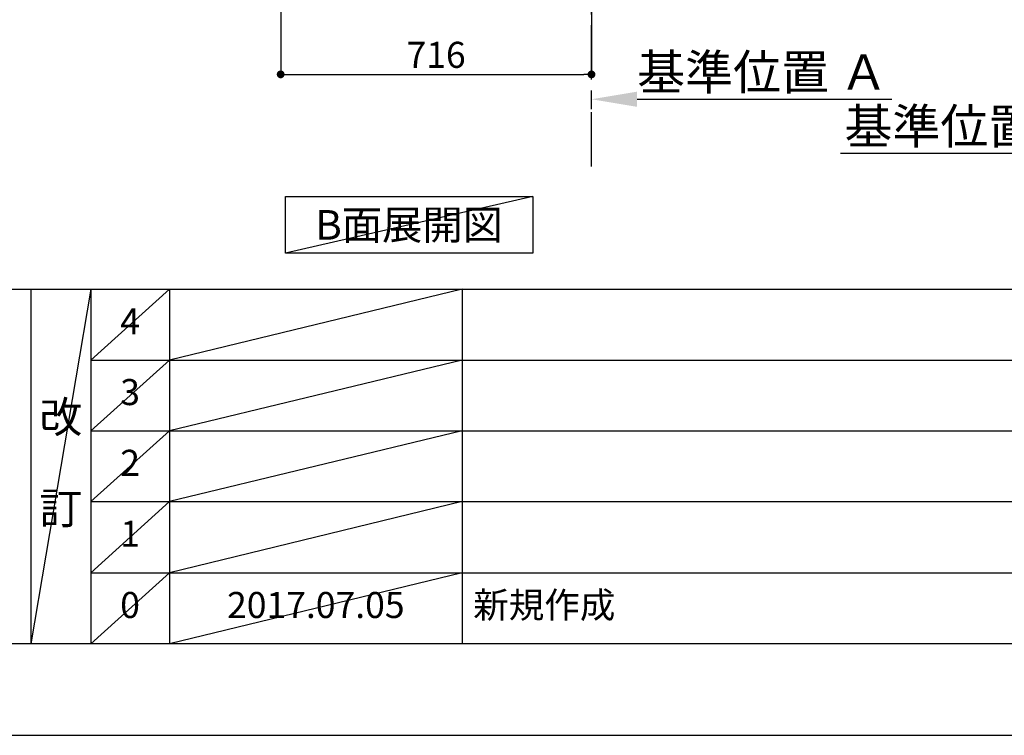
# Model space of a CAD drawing. Extents: x 27948 to 54421, y -11045 to -2175.
# Drawn here: x 32305 to 34573, y -11020 to -9372 of the extents above; entities that cross this region are included whole.
import ezdxf

# ---------------------------------------------------------------- set-up
doc = ezdxf.new("R2010")
doc.units = 0
doc.header["$LTSCALE"] = 50
doc.header["$MEASUREMENT"] = 0
doc.linetypes.add('CENTER', pattern=[2, 1.25, -0.25, 0.25, -0.25])
doc.layers.get('0').update_dxf_attribs({"linetype": 'CONTINUOUS'})
doc.layers.get('DEFPOINTS').update_dxf_attribs({"color": 146, "linetype": 'CONTINUOUS'})
for name, color, linetype in [('111-壁仕上', 3, 'CONTINUOUS'), ('160-文字', 254, 'CONTINUOUS'), ('166-寸法B', 11, 'CONTINUOUS'), ('190-図面外枠', 5, 'CONTINUOUS'), ('191-図面内枠', 4, 'CONTINUOUS')]:
    doc.layers.add(name, color=color, linetype=linetype)
doc.styles.add('KH001', font='txt')
doc.dimstyles.new('KH1xx030', dxfattribs={"dimscale": 30, "dimtxt": 2, "dimasz": 0.6, "dimexe": 0.3, "dimexo": 1.2, "dimgap": 0.5, "dimtad": 3, "dimdec": 1, "dimdsep": 46, "dimlunit": 6, "dimtxsty": 'KH001', "dimblk": 'DOT', "dimcen": 1, "dimdle": 1, "dimclrd": 256, "dimclre": 256, "dimclrt": 256, "dimadec": 0, "dimazin": 0, "dimtfac": 1, "dimtdec": 1, "dimtix": 1, "dimtmove": 2, "dimatfit": 3, "dimldrblk": 'CLOSEDBLANK', "dimfxl": 1, "dimtolj": 1, "dimtzin": 0, "dimlwd": -1, "dimlwe": -1, "dimarcsym": 0})

# ---------------------------------------------------------------- blocks, each defined once
blk = doc.blocks.new('A$C5D946DDC')
at = {"layer": '190-図面外枠'}
blk.add_line((20519, 350.7), (271, 350.7), dxfattribs=at)
at = {"layer": 'DEFPOINTS'}
blk.add_lwpolyline([(0, 0), (20790, 0), (20790, 14700), (0, 14700)], close=True, dxfattribs=at)
blk = doc.blocks.new('*D116')
at = {"layer": '166-寸法B', "transparency": 16777216}
for p, q in [((34887.3, -9658.5), (34887.3, -9682.6)), ((34782.3, -9679.6), (34195.7, -9679.6))]:
    blk.add_line(p, q, dxfattribs=at)
blk.add_solid([(34782.3, -9662.1), (34782.3, -9697.1), (34887.3, -9679.6)], dxfattribs=at)
at = {"layer": 'DEFPOINTS', "color": 0, "transparency": 16777216}
for p in [(34887.3, -9628.5), (34204.7, -9679.6), (34204.7, -9758.9)]:
    blk.add_point(p, dxfattribs=at)
at = {"layer": '166-寸法B', "transparency": 16777216, "insert": (34493.5, -9617.1), "char_height": 81, "attachment_point": 5, "style": 'KH001'}
blk.add_mtext('\\A1;基準位置 Ａ', dxfattribs=at)
blk = doc.blocks.new('_ClosedBlank')
at = {"color": 0, "linetype": 'ByBlock', "lineweight": -2}
for p, q in [((-1, 0.167), (0, 0)), ((-1, 0.167), (-1, -0.167)), ((0, 0), (-1, -0.167))]:
    blk.add_line(p, q, dxfattribs=at)
blk = doc.blocks.new('_None')
blk = doc.blocks.new('_Dot')
at = {"color": 0, "linetype": 'ByBlock', "lineweight": -2}
blk.add_line((-0.5, 0), (-1, 0), dxfattribs=at)
at = {"color": 0, "linetype": 'ByBlock', "const_width": 0.5}
blk.add_lwpolyline([(-0.25, 0, 1), (0.25, 0, 1)], format="xyb", close=True, dxfattribs=at)
blk = doc.blocks.new('*D217')
at = {"layer": '166-寸法B', "transparency": 16777216}
for p, q in [((32906.3, -8888.5), (32906.3, -9506.5)), ((33622.3, -9334.8), (33622.3, -9506.5)), ((32924.3, -9497.5), (33604.3, -9497.5))]:
    blk.add_line(p, q, dxfattribs=at)
at = {"layer": 'DEFPOINTS', "color": 0, "transparency": 16777216}
for p in [(32906.3, -8852.5), (33622.3, -9298.8), (33622.3, -9497.5)]:
    blk.add_point(p, dxfattribs=at)
at = {"layer": '166-寸法B', "transparency": 16777216, "xscale": 18, "yscale": 18, "zscale": 18, "rotation": 180}
blk.add_blockref('_Dot', (32906.3, -9497.5), dxfattribs=at)
at = {"layer": '166-寸法B', "transparency": 16777216, "xscale": 18, "yscale": 18, "zscale": 18}
blk.add_blockref('_Dot', (33622.3, -9497.5), dxfattribs=at)
at = {"layer": '166-寸法B', "transparency": 16777216, "insert": (33264.3, -9452.5), "char_height": 60, "attachment_point": 5, "style": 'KH001'}
blk.add_mtext('\\A1;716', dxfattribs=at)
blk = doc.blocks.new('*D225')
at = {"layer": '166-寸法B', "transparency": 16777216}
for p, q in [((33622.3, -9577.9), (33622.3, -9551.8)), ((33727.3, -9554.8), (34313.9, -9554.8))]:
    blk.add_line(p, q, dxfattribs=at)
blk.add_solid([(33727.3, -9537.3), (33727.3, -9572.3), (33622.3, -9554.8)], dxfattribs=at)
at = {"layer": 'DEFPOINTS', "color": 0, "transparency": 16777216}
for p in [(34304.9, -9554.8), (33622.3, -9607.9), (34304.9, -9738.4)]:
    blk.add_point(p, dxfattribs=at)
at = {"layer": '166-寸法B', "transparency": 16777216, "insert": (34016.1, -9492.4), "char_height": 81, "attachment_point": 5, "style": 'KH001'}
blk.add_mtext('\\A1;基準位置 Ａ', dxfattribs=at)

msp = doc.modelspace()

# ---------------------------------------------------------------- linework, layer by layer
at = {"layer": '111-壁仕上', "color": 253, "linetype": 'CENTER', "ltscale": 2}
msp.add_line((33622.34, -9709.49), (33622.34, -7452.68), dxfattribs=at)
at = {"layer": '160-文字'}
msp.add_lwpolyline([(32917.21, -9778.95), (33487.24, -9778.95), (33487.24, -9909.38), (32917.21, -9909.38)], close=True, dxfattribs=at)
at = {"layer": '191-図面内枠'}
for p, q in [((28110.56, -9992.67), (40259.38, -9992.67)), ((32330.82, -9992.67), (32330.82, -10809.6)), ((32468.94, -9992.67), (32468.94, -10809.6)), ((32649.9, -9992.67), (32649.9, -10809.6)), ((33324.54, -9992.67), (33324.54, -10809.6)), ((32468.94, -10155.6), (36953.34, -10155.6)), ((32468.94, -10318.6), (36953.34, -10318.6)), ((32468.94, -10481.6), (36953.34, -10481.6)), ((32468.94, -10645.6), (36953.34, -10645.6))]:
    msp.add_line(p, q, dxfattribs=at)
at = {"layer": 'DEFPOINTS'}
for p, q in [((33487.24, -9778.95), (32917.21, -9909.38)), ((32468.94, -9992.67), (32330.82, -10809.6)), ((32649.9, -9992.67), (32468.94, -10155.67)), ((33324.54, -9992.67), (32649.9, -10155.6)), ((32649.9, -10155.6), (32468.94, -10318.6)), ((33324.54, -10155.6), (32649.9, -10318.6)), ((32649.9, -10318.6), (32468.94, -10481.6)), ((33324.54, -10318.6), (32649.9, -10481.6)), ((32649.9, -10481.6), (32468.94, -10645.6)), ((33324.54, -10481.6), (32649.9, -10645.6)), ((32649.9, -10645.6), (32468.94, -10809.6)), ((33324.54, -10645.6), (32649.9, -10809.6))]:
    msp.add_line(p, q, dxfattribs=at)

# ---------------------------------------------------------------- block references
at = {"layer": '190-図面外枠', "xscale": 0.6000000000058208, "yscale": 0.6000000000058208, "zscale": 0.6000000000058208}
msp.add_blockref('A$C5D946DDC', (27947.97, -11020), dxfattribs=at)

# ---------------------------------------------------------------- texts
at = {"layer": '160-文字', "insert": (33202.22, -9844.16), "char_height": 68, "attachment_point": 5, "style": 'KH001'}
msp.add_mtext('{\\fArial|b0|i0|c0|p32;B}面展開図', dxfattribs=at)
at = {"layer": '160-文字', "line_spacing_factor": 0.876232, "style": 'KH001'}
for s, insert, char_height, attachment_point in [('4', (32559.42, -10074.17), 60, 5), ('3', (32559.42, -10237.1), 60, 5), ('改\\P\\P訂', (32399.88, -10401.13), 72, 5), ('2', (32559.42, -10400.1), 60, 5), ('1', (32559.42, -10563.6), 60, 5), ('新規作成', (33349.85, -10727.6), 60, 4), ('0', (32559.42, -10727.6), 60, 5), ('2017.07.05', (32987.22, -10727.6), 60, 5)]:
    msp.add_mtext(s, dxfattribs=dict(at, insert=insert, char_height=char_height, attachment_point=attachment_point))

# ---------------------------------------------------------------- dimensions: what is measured, and where the dimension line sits
at = {"layer": '166-寸法B'}
dim = msp.add_linear_dim(base=(33622.34, -9497.51), p1=(32906.34, -8852.51), p2=(33622.34, -9298.83), dimstyle='KH1xx030', dxfattribs=at)
dim.commit()
dim.dimension.update_dxf_attribs({"geometry": '*D217', "text_midpoint": (33264.34, -9452.51)})
dim = msp.add_linear_dim(base=(34304.94, -9554.84), p1=(33622.34, -9607.95), p2=(34304.94, -9738.39), angle=180, text='基準位置 Ａ', dimstyle='KH1xx030', override={"dimtxt": 2.7, "dimasz": 3.5, "dimexe": 0.1, "dimexo": 1, "dimblk2": 'None', "dimsah": 1, "dimdle": 0.3, "dimse2": 1}, dxfattribs=at)
dim.commit()
dim.dimension.update_dxf_attribs({"geometry": '*D225', "text_midpoint": (34016.14, -9492.35)})
dim = msp.add_linear_dim(base=(34204.66, -9679.62), p1=(34887.26, -9628.49), p2=(34204.66, -9758.94), text='基準位置 Ａ', dimstyle='KH1xx030', override={"dimtxt": 2.7, "dimasz": 3.5, "dimexe": 0.1, "dimexo": 1, "dimblk2": 'None', "dimsah": 1, "dimdle": 0.3, "dimse2": 1}, dxfattribs=at)
dim.commit()
dim.dimension.update_dxf_attribs({"geometry": '*D116', "text_midpoint": (34493.46, -9617.13)})

doc.saveas('drawing.dxf')
